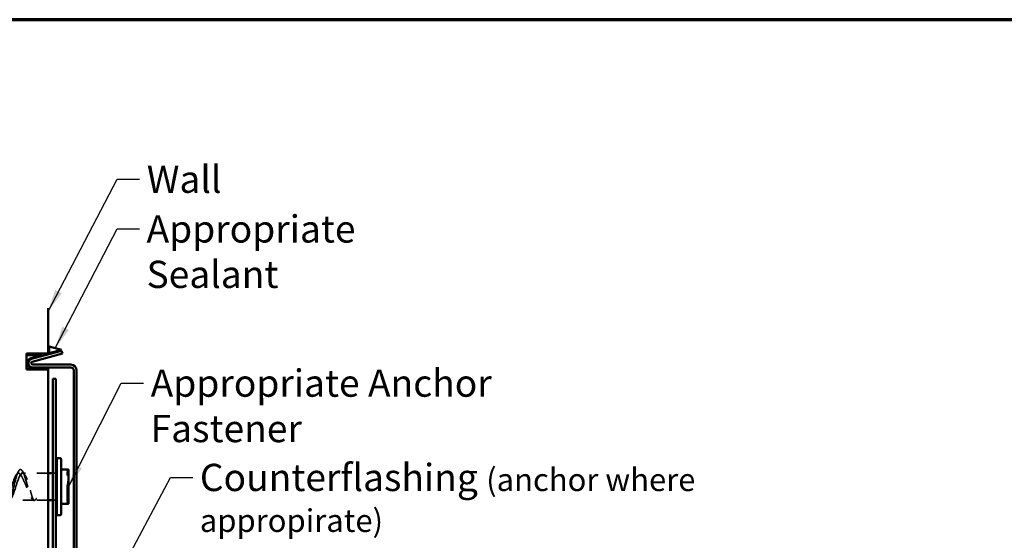
# Model space of a CAD drawing. Units: inches. Extents: x 0.6 to 33.4, y 0.6 to 21.4.
# Drawn here: x 5.8 to 14.5, y 16.8 to 21.4 of the extents above; entities that cross this region are included whole.
import ezdxf

# ---------------------------------------------------------------- set-up
doc = ezdxf.new("R2010")
doc.units = ezdxf.units.IN
doc.header["$LTSCALE"] = 2
doc.header["$MEASUREMENT"] = 0
doc.linetypes.add('DASHED', pattern=[0.2067, 0.1654, -0.0413])
for name, color, linetype, lineweight in [('Border (ANSI)', 7, 'Continuous', 70), ('Hatch (ANSI)', 7, 'Continuous', 18), ('Hidden (ANSI)', 7, 'DASHED', 35), ('Symbol (ANSI)', 7, 'Continuous', 25), ('Visible (ANSI)', 7, 'Continuous', 50)]:
    doc.layers.add(name, color=color, linetype=linetype, lineweight=lineweight)
doc.styles.add('Note Text (ANSI)', font='tahoma.ttf')
doc.dimstyles.new('Default (ANSI)$7', dxfattribs={"dimscale": 2, "dimtxt": 0.12, "dimasz": 0.098425, "dimexe": 0.125, "dimexo": 0.0625, "dimgap": 0.031496, "dimtad": 0, "dimtih": 1, "dimtoh": 1, "dimrnd": 1e-08, "dimzin": 4, "dimdsep": 46, "dimtxsty": 'Note Text (ANSI)', "dimcen": 0.09, "dimdle": 0.393701, "dimclrd": 256, "dimclre": 256, "dimclrt": 256, "dimadec": 0, "dimazin": 1, "dimtfac": 1, "dimtofl": 0, "dimtmove": 0, "dimatfit": 3, "dimfxl": 1, "dimtolj": 1, "dimtzin": 4, "dimlwd": -1, "dimlwe": -1, "dimarcsym": 0})

# ---------------------------------------------------------------- blocks, each defined once
blk = doc.blocks.new('Borders ATAS A Border')
at = {"layer": 'Border (ANSI)'}
blk.add_line((16.7, 10.7), (0.3, 10.7), dxfattribs=at)

msp = doc.modelspace()

# ---------------------------------------------------------------- hatches: boundary and pattern name
at = {"layer": 'Hatch (ANSI)', "true_color": 0xc0c0c0}
h = msp.add_hatch(dxfattribs=at)
h.set_pattern_fill('AR-CONC', color=9, scale=8, style=0, pattern_type=2)
h.paths.add_polyline_path([(1.26165, 18.860546), (6.06165, 18.860546), (6.06165, 8.234885), (1.26165, 8.234885)])

# ---------------------------------------------------------------- linework, layer by layer
at = {"layer": 'Hidden (ANSI)', "color": 7, "ltscale": 0.03509}
for p, q in [((5.819899, 17.390755), (5.838374, 17.418467)), ((5.838374, 17.418467), (5.85685, 17.390755))]:
    msp.add_line(p, q, dxfattribs=at)
at = {"layer": 'Hidden (ANSI)', "color": 7, "ltscale": 0.213988}
msp.add_line((6.06165, 17.406831), (5.83685, 17.406831), dxfattribs=at)
at = {"layer": 'Hidden (ANSI)', "color": 7, "ltscale": 0.02428}
for p, q in [((6.12885, 17.406831), (6.10325, 17.406831)), ((6.12885, 17.166831), (6.10325, 17.166831))]:
    msp.add_line(p, q, dxfattribs=at)
at = {"layer": 'Hidden (ANSI)', "color": 7, "ltscale": 0.014818}
for p, q in [((6.228994, 17.414762), (6.240994, 17.424831)), ((6.228994, 17.158901), (6.240994, 17.148831))]:
    msp.add_line(p, q, dxfattribs=at)
at = {"layer": 'Hidden (ANSI)', "color": 7, "ltscale": 0.382655}
msp.add_line((6.228994, 17.158901), (6.228994, 17.414762), dxfattribs=at)
at = {"layer": 'Hidden (ANSI)', "color": 7, "ltscale": 0.211993}
msp.add_line((5.939555, 17.166831), (5.71685, 17.166831), dxfattribs=at)
at = {"layer": 'Hidden (ANSI)', "color": 7, "ltscale": 0.114082}
msp.add_line((6.06165, 17.166831), (5.941754, 17.166831), dxfattribs=at)
at = {"layer": 'Hidden (ANSI)', "color": 7}
msp.add_line((5.9557, 17.178439), (5.955669, 17.178391), dxfattribs=at)
at = {"layer": 'Hidden (ANSI)', "color": 7, "ltscale": 1.120429}
msp.add_open_spline([(5.838374, 17.418467), (5.826346, 17.4424), (5.814317, 17.445118), (5.802289, 17.425551), (5.79026, 17.405984), (5.778232, 17.36463), (5.766203, 17.317766), (5.754174, 17.270902), (5.742146, 17.21972), (5.730117, 17.184365), (5.718089, 17.14901), (5.70606, 17.130382), (5.694031, 17.135813), (5.682003, 17.141243), (5.669974, 17.170595), (5.657946, 17.212314), (5.645917, 17.254033), (5.633889, 17.307058), (5.62186, 17.35052), (5.609831, 17.393982), (5.597803, 17.426773), (5.585774, 17.435988), (5.573746, 17.445203), (5.561717, 17.430607), (5.549688, 17.397945), (5.53766, 17.365283), (5.525631, 17.315386), (5.513603, 17.267893), (5.501574, 17.2204), (5.489546, 17.176519), (5.477517, 17.153523), (5.465488, 17.130526), (5.45346, 17.128999), (5.441431, 17.149541), (5.429403, 17.170084), (5.417374, 17.212174), (5.405346, 17.259245), (5.393317, 17.306316), (5.381288, 17.35717), (5.36926, 17.391792), (5.357231, 17.426414), (5.345203, 17.443922), (5.333174, 17.437425), (5.321145, 17.430928), (5.309117, 17.400592), (5.297088, 17.358357), (5.28506, 17.316122), (5.273031, 17.263062), (5.261003, 17.220061), (5.248974, 17.177061), (5.236945, 17.145214), (5.224917, 17.137056), (5.212888, 17.128897), (5.20086, 17.144635), (5.188831, 17.178074), (5.176802, 17.211513), (5.164774, 17.261804), (5.152745, 17.309151), (5.140717, 17.356498), (5.128688, 17.399697), (5.11666, 17.421746), (5.104631, 17.443794), (5.092602, 17.444131), (5.080574, 17.422623), (5.068545, 17.401115), (5.056517, 17.35831), (5.044488, 17.311056), (5.032459, 17.263802), (5.020431, 17.213301), (5.008402, 17.17943), (4.996374, 17.145559), (4.984345, 17.12918), (4.972317, 17.136739), (4.960288, 17.144298), (4.948259, 17.175604), (4.936231, 17.218334), (4.924202, 17.261065), (4.912174, 17.314132), (4.900145, 17.35665), (4.888117, 17.399167), (4.876088, 17.430053), (4.864059, 17.437151), (4.852031, 17.444249), (4.840002, 17.427378), (4.827974, 17.393178), (4.815945, 17.358978), (4.803916, 17.308321), (4.791888, 17.261143), (4.779859, 17.213966), (4.767831, 17.171469), (4.755802, 17.15038), (4.743774, 17.129291), (4.731745, 17.130145), (4.719716, 17.152607), (4.707688, 17.175069), (4.695659, 17.218568), (4.683631, 17.265981), (4.671602, 17.313395), (4.659573, 17.363517), (4.647545, 17.39662), (4.635516, 17.429724), (4.623488, 17.444966), (4.611459, 17.436347), (4.599431, 17.427729), (4.587402, 17.395469), (4.575373, 17.352266), (4.563345, 17.309062), (4.551316, 17.256014), (4.539288, 17.214), (4.527259, 17.171987), (4.515231, 17.142077), (4.503202, 17.136044), (4.496259, 17.132562), (4.489317, 17.137042), (4.482374, 17.147973)], degree=3, knots=[0, 0, 0, 0, 0.94472253, 0.94472253, 0.94472253, 1.88944507, 1.88944507, 1.88944507, 2.8341676, 2.8341676, 2.8341676, 3.77889014, 3.77889014, 3.77889014, 4.72361267, 4.72361267, 4.72361267, 5.66833521, 5.66833521, 5.66833521, 6.61305774, 6.61305774, 6.61305774, 7.55778028, 7.55778028, 7.55778028, 8.50250281, 8.50250281, 8.50250281, 9.44722535, 9.44722535, 9.44722535, 10.39194788, 10.39194788, 10.39194788, 11.33667042, 11.33667042, 11.33667042, 12.28139295, 12.28139295, 12.28139295, 13.22611549, 13.22611549, 13.22611549, 14.17083802, 14.17083802, 14.17083802, 15.11556056, 15.11556056, 15.11556056, 16.06028309, 16.06028309, 16.06028309, 17.00500563, 17.00500563, 17.00500563, 17.94972816, 17.94972816, 17.94972816, 18.8944507, 18.8944507, 18.8944507, 19.83917323, 19.83917323, 19.83917323, 20.78389577, 20.78389577, 20.78389577, 21.7286183, 21.7286183, 21.7286183, 22.67334083, 22.67334083, 22.67334083, 23.61806337, 23.61806337, 23.61806337, 24.5627859, 24.5627859, 24.5627859, 25.50750844, 25.50750844, 25.50750844, 26.45223097, 26.45223097, 26.45223097, 27.39695351, 27.39695351, 27.39695351, 28.34167604, 28.34167604, 28.34167604, 29.28639858, 29.28639858, 29.28639858, 30.23112111, 30.23112111, 30.23112111, 31.17584365, 31.17584365, 31.17584365, 32.12056618, 32.12056618, 32.12056618, 33.06528872, 33.06528872, 33.06528872, 34.01001125, 34.01001125, 34.01001125, 34.95473379, 34.95473379, 34.95473379, 35.49999699, 35.49999699, 35.49999699, 35.49999699], dxfattribs=at)
at = {"layer": 'Hidden (ANSI)', "color": 7, "ltscale": 0.038804}
msp.add_open_spline([(5.834055, 17.426202), (5.841301, 17.414694), (5.848629, 17.403243), (5.856096, 17.391918)], degree=3, dxfattribs=at)
at = {"layer": 'Hidden (ANSI)', "color": 7, "ltscale": 1.080118}
for points, knots in [([(4.463899, 17.177206), (4.47666, 17.1609), (4.489421, 17.164595), (4.502182, 17.186677), (4.514943, 17.20876), (4.527704, 17.248522), (4.540464, 17.288607), (4.553225, 17.328692), (4.565986, 17.367815), (4.578747, 17.388898), (4.591508, 17.40998), (4.604269, 17.412347), (4.61703, 17.394965), (4.62979, 17.377583), (4.642551, 17.341008), (4.655312, 17.301208), (4.668073, 17.261407), (4.680834, 17.219656), (4.693595, 17.194179), (4.706356, 17.168702), (4.719116, 17.160317), (4.731877, 17.172683), (4.744638, 17.18505), (4.757399, 17.217772), (4.77016, 17.256565), (4.782921, 17.295358), (4.795682, 17.33898), (4.808442, 17.368387), (4.821203, 17.397795), (4.833964, 17.412046), (4.846725, 17.404921), (4.859486, 17.397795), (4.872247, 17.36952), (4.885008, 17.332439), (4.897768, 17.295357), (4.910529, 17.250659), (4.92329, 17.217854), (4.936051, 17.185049), (4.948812, 17.165191), (4.961573, 17.166947), (4.974334, 17.168703), (4.987095, 17.192017), (4.999855, 17.226712), (5.012616, 17.261408), (5.025377, 17.306372), (5.038138, 17.341978), (5.050899, 17.377583), (5.06366, 17.402688), (5.076421, 17.406334), (5.089181, 17.40998), (5.101942, 17.39205), (5.114703, 17.360371), (5.127464, 17.328691), (5.140225, 17.284278), (5.152986, 17.246519), (5.165747, 17.208759), (5.178507, 17.178863), (5.191268, 17.169882), (5.204029, 17.1609), (5.21679, 17.173121), (5.229551, 17.201208), (5.242312, 17.229296), (5.255073, 17.272351), (5.267833, 17.311579), (5.280594, 17.350806), (5.293355, 17.384949), (5.306116, 17.399103), (5.318877, 17.413258), (5.331638, 17.406969), (5.344399, 17.382983), (5.357159, 17.358997), (5.36992, 17.318082), (5.382681, 17.278099), (5.395442, 17.238116), (5.408203, 17.200346), (5.420964, 17.181277), (5.433725, 17.162207), (5.446486, 17.16245), (5.459246, 17.181898), (5.472007, 17.201347), (5.484768, 17.239378), (5.497529, 17.27939), (5.51029, 17.319402), (5.523051, 17.360113), (5.535812, 17.383751), (5.548572, 17.40739), (5.561333, 17.413198), (5.574094, 17.39864), (5.586855, 17.384083), (5.599616, 17.349626), (5.612377, 17.310312), (5.625138, 17.270997), (5.637898, 17.228085), (5.650659, 17.200307), (5.66342, 17.172529), (5.676181, 17.160776), (5.688942, 17.170178), (5.701703, 17.179581), (5.714464, 17.209837), (5.727224, 17.247739), (5.739985, 17.285642), (5.752746, 17.329976), (5.765507, 17.361388), (5.778268, 17.392801), (5.791029, 17.410286), (5.80379, 17.40621), (5.809159, 17.404494), (5.814529, 17.399189), (5.819899, 17.390755)], [-35.49999699, -35.49999699, -35.49999699, -35.49999699, -34.4977613, -34.4977613, -34.4977613, -33.49552562, -33.49552562, -33.49552562, -32.49328994, -32.49328994, -32.49328994, -31.49105426, -31.49105426, -31.49105426, -30.48881858, -30.48881858, -30.48881858, -29.4865829, -29.4865829, -29.4865829, -28.48434722, -28.48434722, -28.48434722, -27.48211153, -27.48211153, -27.48211153, -26.47987585, -26.47987585, -26.47987585, -25.47764017, -25.47764017, -25.47764017, -24.47540449, -24.47540449, -24.47540449, -23.47316881, -23.47316881, -23.47316881, -22.47093313, -22.47093313, -22.47093313, -21.46869745, -21.46869745, -21.46869745, -20.46646177, -20.46646177, -20.46646177, -19.46422608, -19.46422608, -19.46422608, -18.4619904, -18.4619904, -18.4619904, -17.45975472, -17.45975472, -17.45975472, -16.45751904, -16.45751904, -16.45751904, -15.45528336, -15.45528336, -15.45528336, -14.45304768, -14.45304768, -14.45304768, -13.450812, -13.450812, -13.450812, -12.44857631, -12.44857631, -12.44857631, -11.44634063, -11.44634063, -11.44634063, -10.44410495, -10.44410495, -10.44410495, -9.44186927, -9.44186927, -9.44186927, -8.43963359, -8.43963359, -8.43963359, -7.43739791, -7.43739791, -7.43739791, -6.43516223, -6.43516223, -6.43516223, -5.43292655, -5.43292655, -5.43292655, -4.43069086, -4.43069086, -4.43069086, -3.42845518, -3.42845518, -3.42845518, -2.4262195, -2.4262195, -2.4262195, -1.42398382, -1.42398382, -1.42398382, -0.42174814, -0.42174814, -0.42174814, 0, 0, 0, 0]), ([(5.85685, 17.390755), (5.844089, 17.410799), (5.831328, 17.41181), (5.818567, 17.393346), (5.805806, 17.374882), (5.793045, 17.337535), (5.780284, 17.297608), (5.767524, 17.25768), (5.754763, 17.216452), (5.742002, 17.191921), (5.729241, 17.16739), (5.71648, 17.160341), (5.703719, 17.173852), (5.690958, 17.187363), (5.678198, 17.221), (5.665437, 17.260081), (5.652676, 17.299162), (5.639915, 17.342433), (5.627154, 17.371005), (5.614393, 17.399578), (5.601632, 17.412536), (5.588872, 17.404223), (5.576111, 17.395911), (5.56335, 17.366594), (5.550589, 17.32907), (5.537828, 17.291546), (5.525067, 17.247018), (5.512306, 17.214924), (5.499546, 17.182829), (5.486785, 17.164197), (5.474024, 17.16716), (5.461263, 17.170123), (5.448502, 17.194587), (5.435741, 17.229872), (5.42298, 17.265157), (5.410219, 17.310133), (5.397459, 17.345167), (5.384698, 17.380201), (5.371937, 17.404169), (5.359176, 17.406609), (5.346415, 17.409049), (5.333654, 17.389883), (5.320893, 17.357477), (5.308133, 17.325071), (5.295372, 17.280464), (5.282611, 17.243128), (5.26985, 17.205792), (5.257089, 17.176923), (5.244328, 17.169124), (5.231567, 17.161325), (5.218807, 17.174845), (5.206046, 17.203783), (5.193285, 17.232721), (5.180524, 17.276149), (5.167763, 17.315109), (5.155002, 17.35407), (5.142241, 17.387314), (5.129481, 17.40033), (5.11672, 17.413347), (5.103959, 17.405718), (5.091198, 17.380774), (5.078437, 17.35583), (5.065676, 17.314371), (5.052915, 17.274494), (5.040155, 17.234617), (5.027394, 17.1976), (5.014633, 17.179603), (5.001872, 17.161606), (4.989111, 17.163205), (4.97635, 17.183702), (4.963589, 17.204199), (4.950828, 17.242937), (4.938068, 17.283006), (4.925307, 17.323075), (4.912546, 17.36319), (4.899785, 17.385841), (4.887024, 17.408492), (4.874263, 17.412953), (4.861502, 17.397275), (4.848742, 17.381598), (4.835981, 17.346285), (4.82322, 17.306752), (4.810459, 17.267218), (4.797698, 17.224732), (4.784937, 17.197839), (4.772176, 17.170945), (4.759416, 17.160507), (4.746655, 17.17108), (4.733894, 17.181654), (4.721133, 17.2129), (4.708372, 17.251179), (4.695611, 17.289458), (4.68285, 17.333543), (4.67009, 17.364191), (4.657329, 17.394838), (4.644568, 17.411064), (4.631807, 17.405787), (4.619046, 17.40051), (4.606285, 17.373898), (4.593524, 17.337569), (4.580764, 17.301239), (4.568003, 17.256356), (4.555242, 17.222512), (4.542481, 17.188667), (4.52972, 17.166947), (4.516959, 17.166832), (4.511589, 17.166784), (4.506219, 17.170344), (4.50085, 17.177206)], [0, 0, 0, 0, 1.00223568, 1.00223568, 1.00223568, 2.00447136, 2.00447136, 2.00447136, 3.00670704, 3.00670704, 3.00670704, 4.00894273, 4.00894273, 4.00894273, 5.01117841, 5.01117841, 5.01117841, 6.01341409, 6.01341409, 6.01341409, 7.01564977, 7.01564977, 7.01564977, 8.01788545, 8.01788545, 8.01788545, 9.02012113, 9.02012113, 9.02012113, 10.02235681, 10.02235681, 10.02235681, 11.02459249, 11.02459249, 11.02459249, 12.02682818, 12.02682818, 12.02682818, 13.02906386, 13.02906386, 13.02906386, 14.03129954, 14.03129954, 14.03129954, 15.03353522, 15.03353522, 15.03353522, 16.0357709, 16.0357709, 16.0357709, 17.03800658, 17.03800658, 17.03800658, 18.04024226, 18.04024226, 18.04024226, 19.04247795, 19.04247795, 19.04247795, 20.04471363, 20.04471363, 20.04471363, 21.04694931, 21.04694931, 21.04694931, 22.04918499, 22.04918499, 22.04918499, 23.05142067, 23.05142067, 23.05142067, 24.05365635, 24.05365635, 24.05365635, 25.05589203, 25.05589203, 25.05589203, 26.05812772, 26.05812772, 26.05812772, 27.0603634, 27.0603634, 27.0603634, 28.06259908, 28.06259908, 28.06259908, 29.06483476, 29.06483476, 29.06483476, 30.06707044, 30.06707044, 30.06707044, 31.06930612, 31.06930612, 31.06930612, 32.0715418, 32.0715418, 32.0715418, 33.07377748, 33.07377748, 33.07377748, 34.07601317, 34.07601317, 34.07601317, 35.07824885, 35.07824885, 35.07824885, 35.49999699, 35.49999699, 35.49999699, 35.49999699])]:
    msp.add_open_spline(points, degree=3, knots=knots, dxfattribs=at)
at = {"layer": 'Hidden (ANSI)', "color": 7, "ltscale": 0.382603}
msp.add_open_spline([(5.819899, 17.390755), (5.823919, 17.385282), (5.82804, 17.378557), (5.838952, 17.358481), (5.845783, 17.343759), (5.859084, 17.312969), (5.865422, 17.297388), (5.878446, 17.265347), (5.88501, 17.249187), (5.898135, 17.219117), (5.904557, 17.205585), (5.916413, 17.184985), (5.921776, 17.177542), (5.932494, 17.167794), (5.937725, 17.165887), (5.945771, 17.168082), (5.948667, 17.170032), (5.953844, 17.17563), (5.956131, 17.178915), (5.958374, 17.182908)], degree=3, knots=[0, 0, 0, 0, 0.11106682, 0.11106682, 0.28708363, 0.28708363, 0.44755251, 0.44755251, 0.61663096, 0.61663096, 0.7896541, 0.7896541, 0.94320327, 0.94320327, 1.10499874, 1.10499874, 1.2004091, 1.2004091, 1.2794985, 1.2794985, 1.2794985, 1.2794985], dxfattribs=at)
at = {"layer": 'Hidden (ANSI)', "color": 7, "ltscale": 0.422107}
msp.add_open_spline([(5.838374, 17.418467), (5.850742, 17.39645), (5.86311, 17.3549), (5.875478, 17.310992), (5.887845, 17.267083), (5.900213, 17.222062), (5.912581, 17.194535), (5.924949, 17.167008), (5.937316, 17.157757), (5.949684, 17.170606), (5.952581, 17.173615), (5.955478, 17.17778), (5.958374, 17.182908)], degree=3, knots=[0, 0, 0, 0, 0.97136051, 0.97136051, 0.97136051, 1.94272103, 1.94272103, 1.94272103, 2.91408154, 2.91408154, 2.91408154, 3.14159265, 3.14159265, 3.14159265, 3.14159265], dxfattribs=at)
at = {"layer": 'Hidden (ANSI)', "color": 7, "ltscale": 0.013161}
msp.add_open_spline([(5.850735, 17.399927), (5.853297, 17.396083), (5.855879, 17.392256), (5.858482, 17.388451)], degree=3, dxfattribs=at)
at = {"layer": 'Hidden (ANSI)', "color": 7, "ltscale": 0.371955}
msp.add_open_spline([(5.958374, 17.182908), (5.955316, 17.177464), (5.952366, 17.173317), (5.945172, 17.166528), (5.941092, 17.165737), (5.933603, 17.170575), (5.930239, 17.175364), (5.923416, 17.189824), (5.920021, 17.19952), (5.912924, 17.223163), (5.909286, 17.237046), (5.901396, 17.267756), (5.897209, 17.284352), (5.888272, 17.31669), (5.883629, 17.332079), (5.874847, 17.356449), (5.870917, 17.365929), (5.863574, 17.380536), (5.86026, 17.386112), (5.85685, 17.390755)], degree=3, knots=[0, 0, 0, 0, 0.1077258, 0.1077258, 0.26901619, 0.26901619, 0.40991297, 0.40991297, 0.5555791, 0.5555791, 0.70818689, 0.70818689, 0.87050151, 0.87050151, 1.02974638, 1.02974638, 1.14994731, 1.14994731, 1.24408489, 1.24408489, 1.24408489, 1.24408489], dxfattribs=at)
at = {"layer": 'Hidden (ANSI)', "color": 7, "ltscale": 0.009817}
msp.add_open_spline([(5.92108, 17.178391), (5.919209, 17.181306), (5.91733, 17.184215), (5.915444, 17.187117)], degree=3, dxfattribs=at)
at = {"layer": 'Visible (ANSI)', "color": 8, "true_color": 0x808080}
for p, q in [((6.06165, 18.860546), (6.06165, 18.459015)), ((5.870205, 18.459015), (6.06165, 18.459015)), ((5.870205, 18.319833), (5.870205, 18.459015)), ((6.06165, 18.319833), (5.870205, 18.319833)), ((6.06165, 18.319833), (6.06165, 8.234885))]:
    msp.add_line(p, q, dxfattribs=at)
at = {"layer": 'Visible (ANSI)', "color": 1, "true_color": 0xff0000}
for p, q in [((5.915727, 18.412323), (6.180777, 18.483343)), ((6.180777, 18.483343), (6.187403, 18.458615)), ((5.922352, 18.387595), (6.187403, 18.458615)), ((6.261665, 18.362431), (5.925665, 18.362431)), ((6.261665, 18.336831), (5.925665, 18.336831)), ((6.287265, 16.359921), (6.287265, 18.311231)), ((6.312865, 16.359921), (6.312865, 18.311231)), ((6.10325, 18.236831), (6.12885, 18.236831)), ((6.10325, 18.236831), (6.10325, 15.075231)), ((6.12885, 15.075231), (6.12885, 18.236831))]:
    msp.add_line(p, q, dxfattribs=at)
at = {"layer": 'Visible (ANSI)', "color": 56, "true_color": 0x808000}
for p, q in [((6.071265, 18.522282), (6.178706, 18.49107)), ((6.071265, 18.462282), (6.071265, 18.522282)), ((6.178706, 18.49107), (6.071265, 18.462282)), ((6.00614, 18.444831), (5.871265, 18.444831)), ((5.871265, 18.444831), (5.871265, 18.320831)), ((5.913656, 18.42005), (6.00614, 18.444831)), ((5.871265, 18.320831), (6.063265, 18.320831)), ((6.063265, 18.328831), (5.925665, 18.328831)), ((6.063265, 18.320831), (6.063265, 18.328831))]:
    msp.add_line(p, q, dxfattribs=at)
at = {"layer": 'Visible (ANSI)', "color": 7}
for p, q in [((6.136858, 17.044831), (6.136858, 17.528831)), ((6.168858, 17.536831), (6.144858, 17.536831)), ((6.176858, 17.528831), (6.176858, 17.044831)), ((6.13685, 17.061631), (6.13685, 17.512031)), ((6.136858, 17.512031), (6.13685, 17.512031)), ((6.176858, 17.436831), (6.23174, 17.436831)), ((6.240994, 17.436831), (6.240994, 17.361831)), ((6.10325, 17.406831), (6.06165, 17.406831)), ((6.13685, 17.406831), (6.12885, 17.406831)), ((6.240994, 17.361831), (6.240994, 17.211831)), ((6.10325, 17.166831), (6.06165, 17.166831)), ((6.13685, 17.166831), (6.12885, 17.166831)), ((6.240994, 17.211831), (6.240994, 17.136831)), ((6.23174, 17.136831), (6.176858, 17.136831)), ((6.136858, 17.061631), (6.13685, 17.061631)), ((6.168858, 17.036831), (6.144858, 17.036831))]:
    msp.add_line(p, q, dxfattribs=at)
at = {"layer": 'Visible (ANSI)', "color": 56, "true_color": 0x808000}
msp.add_arc((5.925665, 18.375231), 0.0464, 105, 270, dxfattribs=at)
at = {"layer": 'Visible (ANSI)', "color": 1, "true_color": 0xff0000}
for centre, radius, start, end in [((5.925665, 18.375231), 0.0384, 105, 270), ((5.925665, 18.375231), 0.0128, 105, 270), ((6.261665, 18.311231), 0.0512, 0, 90), ((6.261665, 18.311231), 0.0256, 0, 90)]:
    msp.add_arc(centre, radius, start, end, dxfattribs=at)
at = {"layer": 'Visible (ANSI)', "color": 7}
for centre, start, end in [((6.144858, 17.528831), 90, 180), ((6.168858, 17.528831), 0, 90), ((6.144858, 17.044831), 180, 270), ((6.168858, 17.044831), 270, 0)]:
    msp.add_arc(centre, 0.008, start, end, dxfattribs=at)
for points in [[(6.23174, 17.436831), (6.231646, 17.436831), (6.231561, 17.436809), (6.231189, 17.436583), (6.231039, 17.436032), (6.231039, 17.434415), (6.231189, 17.433264), (6.231561, 17.431561), (6.231646, 17.431201), (6.23174, 17.430831)], [(6.23174, 17.292831), (6.231646, 17.292462), (6.231561, 17.292079), (6.231189, 17.290151), (6.231039, 17.288448), (6.231039, 17.285215), (6.231189, 17.283512), (6.231561, 17.281584), (6.231646, 17.281201), (6.23174, 17.280831)], [(6.23174, 17.142831), (6.231646, 17.142462), (6.231561, 17.142102), (6.231189, 17.140399), (6.231039, 17.139248), (6.231039, 17.137631), (6.231189, 17.13708), (6.231561, 17.136854), (6.231646, 17.136831), (6.23174, 17.136831)]]:
    msp.add_open_spline(points, degree=3, knots=[-0.0827500678, -0.0827500678, -0.0827500678, -0.0827500678, -0.0787987333, -0.0787987333, -0.0633997468, -0.0633997468, -0.0480007603, -0.0480007603, -0.0440494258, -0.0440494258, -0.0440494258, -0.0440494258], dxfattribs=at)
for points, weights in [([(6.23174, 17.436831), (6.240994, 17.436831), (6.240994, 17.436831)], [2.36850079601, 2.52519283444, 2.52519283444]), ([(6.240994, 17.361831), (6.240994, 17.394191), (6.23174, 17.430831)], [2.52519283444, 2.52519283444, 2.36850079601]), ([(6.23174, 17.292831), (6.240994, 17.329472), (6.240994, 17.361831)], [2.36850079601, 2.52519283444, 2.52519283444]), ([(6.240994, 17.211831), (6.240994, 17.244191), (6.23174, 17.280831)], [2.52519283444, 2.52519283444, 2.36850079601]), ([(6.23174, 17.142831), (6.240994, 17.179472), (6.240994, 17.211831)], [2.36850079601, 2.52519283444, 2.52519283444]), ([(6.240994, 17.136831), (6.240994, 17.136831), (6.23174, 17.136831)], [2.52519283444, 2.52519283444, 2.36850079601])]:
    msp.add_rational_spline(points, weights, degree=2, dxfattribs=at)

# ---------------------------------------------------------------- block references
at = {"xscale": 2, "yscale": 2, "zscale": 2}
msp.add_blockref('Borders ATAS A Border', (0, 0), dxfattribs=at)

# ---------------------------------------------------------------- texts
at = {"layer": 'Symbol (ANSI)', "char_height": 0.24, "attachment_point": 1, "style": 'Note Text (ANSI)'}
for s, insert, width in [('{Wall}', (6.930342, 20.114718), 0.62178279), ('{Appropriate Sealant}', (6.928208, 19.676943), 2.87241485), ('{Appropriate Anchor Fastener}', (6.964402, 18.318855), 4.17141013), ('{Counterflashing \\fTahoma|b0|i0;\\H0.2000;(anchor where appropirate)}', (7.397536, 17.488226), 5.72557543)]:
    msp.add_mtext(s, dxfattribs=dict(at, insert=insert, width=width))

# ---------------------------------------------------------------- leaders
at = {"layer": 'Symbol (ANSI)', "annotation_type": 0, "has_hookline": 1, "hookline_direction": 0}
for points, text_width in [([(6.06165, 18.831053), (6.670499, 19.994718), (6.86735, 19.994718)], 0.595084), ([(6.124986, 18.506676), (6.668366, 19.556943), (6.865216, 19.556943)], 2.872102), ([(6.240994, 17.286831), (6.704559, 18.198855), (6.90141, 18.198855)], 4.170262), ([(6.463723, 16.091768), (7.137694, 17.368226), (7.334544, 17.368226)], 5.701518)]:
    msp.add_leader(points, dimstyle='Default (ANSI)$7', override={"dimtad": 0}, dxfattribs=dict(at, text_width=text_width))

doc.saveas('drawing.dxf')
